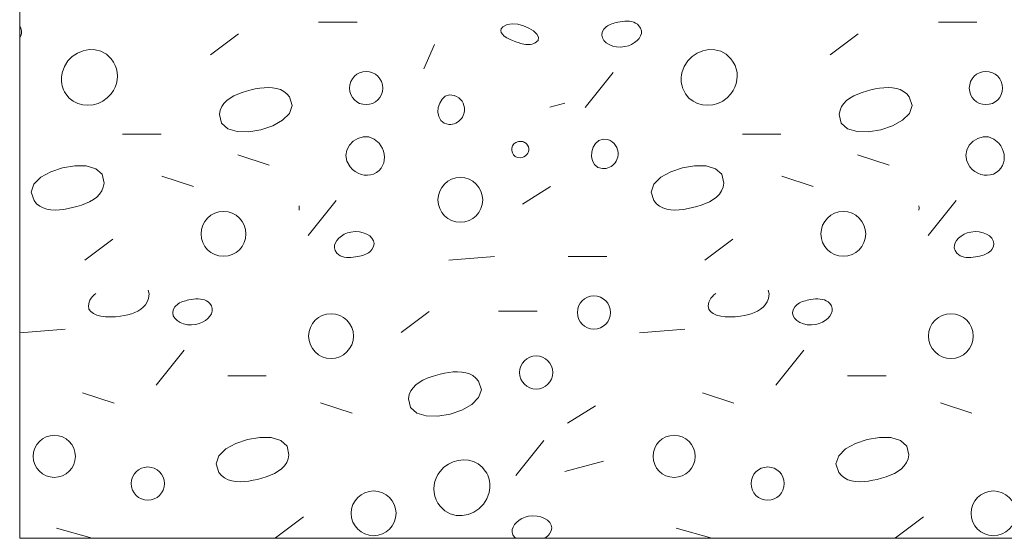
# Model space of a CAD drawing. Units: millimetres. Extents: x -2293 to 1507, y -750 to 607.
# Drawn here: x -2265 to -2184, y -95 to -53 of the extents above; entities that cross this region are included whole.
import ezdxf

# ---------------------------------------------------------------- set-up
doc = ezdxf.new("R2010")
doc.units = ezdxf.units.MM
doc.header["$MEASUREMENT"] = 0
doc.layers.add('01 Konstruktion_Stylo_No__255', color=255, linetype='Continuous', lineweight=20)
doc.layers.add('01 Konstruktion_Stylo_No__9', color=8, linetype='Continuous', lineweight=13)

# ---------------------------------------------------------------- blocks, each defined once
blk = doc.blocks.new('*X8')
at = {"layer": '01 Konstruktion_Stylo_No__9', "color": 8, "linetype": 'Continuous', "lineweight": 13}
for p, q in [((-475.599, -52.841), (-472.456, -52.841)), ((-460.207, -53.027), (-460.547, -53.215)), ((-459.79, -52.963), (-460.207, -53.027)), ((-459.33, -53.003), (-459.79, -52.963)), ((-458.863, -53.127), (-459.33, -53.003)), ((-451.899, -53.081), (-451.783, -53.024)), ((-451.783, -53.024), (-451.662, -52.975)), ((-451.662, -52.975), (-451.537, -52.932)), ((-451.537, -52.932), (-451.409, -52.896)), ((-451.409, -52.896), (-451.279, -52.864)), ((-451.279, -52.864), (-451.148, -52.836)), ((-451.148, -52.836), (-450.96, -52.802)), ((-450.96, -52.802), (-450.77, -52.775)), ((-450.77, -52.775), (-450.58, -52.757)), ((-450.58, -52.757), (-450.393, -52.751)), ((-450.393, -52.751), (-450.21, -52.76)), ((-450.21, -52.76), (-450.033, -52.787)), ((-450.033, -52.787), (-449.865, -52.834)), ((-449.865, -52.834), (-449.708, -52.904)), ((-449.708, -52.904), (-449.563, -52.999)), ((-449.563, -52.999), (-449.433, -53.122)), ((-424.99, -52.841), (-421.847, -52.841)), ((-500, -53.186), (-499.906, -53.327)), ((-499.849, -53.751), (-499.915, -53.959)), ((-499.906, -53.327), (-499.844, -53.538)), ((-499.844, -53.538), (-499.849, -53.751)), ((-484.431, -55.504), (-482.145, -53.789)), ((-460.674, -53.368), (-460.716, -53.522)), ((-460.716, -53.522), (-460.682, -53.675)), ((-460.682, -53.675), (-460.584, -53.823)), ((-460.547, -53.215), (-460.674, -53.368)), ((-460.584, -53.823), (-460.432, -53.967)), ((-458.425, -53.316), (-458.863, -53.127)), ((-458.051, -53.549), (-458.425, -53.316)), ((-457.777, -53.807), (-458.051, -53.549)), ((-457.638, -54.071), (-457.777, -53.807)), ((-452.465, -53.892), (-452.427, -53.653)), ((-452.427, -53.653), (-452.291, -53.408)), ((-452.291, -53.408), (-452.206, -53.31)), ((-452.206, -53.31), (-452.111, -53.223)), ((-452.111, -53.223), (-452.008, -53.147)), ((-452.008, -53.147), (-451.899, -53.081)), ((-449.433, -53.122), (-449.297, -53.327)), ((-449.24, -53.751), (-449.305, -53.959)), ((-449.297, -53.327), (-449.235, -53.538)), ((-449.235, -53.538), (-449.24, -53.751)), ((-433.822, -55.504), (-431.535, -53.789)), ((-499.915, -53.959), (-500, -54.103)), ((-466.998, -56.647), (-466.14, -54.647)), ((-460.432, -53.967), (-460.237, -54.103)), ((-460.237, -54.103), (-460.008, -54.229)), ((-460.008, -54.229), (-459.757, -54.345)), ((-459.757, -54.345), (-459.493, -54.447)), ((-459.493, -54.447), (-459.228, -54.534)), ((-459.228, -54.534), (-459.095, -54.572)), ((-459.095, -54.572), (-458.96, -54.606)), ((-458.96, -54.606), (-458.824, -54.634)), ((-458.824, -54.634), (-458.688, -54.654)), ((-458.688, -54.654), (-458.553, -54.665)), ((-458.553, -54.665), (-458.418, -54.666)), ((-458.418, -54.666), (-458.286, -54.655)), ((-458.286, -54.655), (-458.157, -54.63)), ((-458.157, -54.63), (-458.03, -54.59)), ((-458.03, -54.59), (-457.908, -54.534)), ((-457.908, -54.534), (-457.67, -54.32)), ((-457.67, -54.32), (-457.638, -54.071)), ((-452.417, -54.12), (-452.465, -53.892)), ((-452.294, -54.329), (-452.417, -54.12)), ((-452.106, -54.514), (-452.294, -54.329)), ((-451.864, -54.667), (-452.106, -54.514)), ((-451.579, -54.783), (-451.864, -54.667)), ((-450.032, -54.651), (-450.295, -54.762)), ((-449.794, -54.51), (-450.032, -54.651)), ((-449.59, -54.344), (-449.794, -54.51)), ((-449.424, -54.159), (-449.59, -54.344)), ((-449.305, -53.959), (-449.424, -54.159)), ((-495.704, -55.637), (-495.282, -55.355)), ((-495.282, -55.355), (-494.818, -55.166)), ((-494.818, -55.166), (-494.331, -55.076)), ((-494.331, -55.076), (-493.84, -55.092)), ((-493.84, -55.092), (-493.364, -55.218)), ((-493.364, -55.218), (-492.921, -55.463)), ((-492.921, -55.463), (-492.53, -55.832)), ((-451.262, -54.854), (-451.579, -54.783)), ((-450.924, -54.874), (-451.262, -54.854)), ((-450.576, -54.837), (-450.924, -54.874)), ((-450.295, -54.762), (-450.576, -54.837)), ((-445.094, -55.637), (-444.673, -55.355)), ((-444.673, -55.355), (-444.209, -55.166)), ((-444.209, -55.166), (-443.722, -55.076)), ((-443.722, -55.076), (-443.231, -55.092)), ((-443.231, -55.092), (-442.755, -55.218)), ((-442.755, -55.218), (-442.312, -55.463)), ((-442.312, -55.463), (-441.921, -55.832)), ((-496.347, -56.453), (-496.065, -56.005)), ((-496.065, -56.005), (-495.704, -55.637)), ((-492.53, -55.832), (-492.344, -56.091)), ((-492.344, -56.091), (-492.2, -56.367)), ((-445.738, -56.453), (-445.456, -56.005)), ((-445.456, -56.005), (-445.094, -55.637)), ((-441.921, -55.832), (-441.735, -56.091)), ((-441.735, -56.091), (-441.591, -56.367)), ((-496.565, -57.153), (-496.531, -56.975)), ((-496.531, -56.975), (-496.347, -56.453)), ((-492.2, -56.367), (-492.099, -56.655)), ((-492.099, -56.655), (-492.038, -56.952)), ((-492.038, -56.952), (-492.019, -57.253)), ((-453.827, -59.802), (-451.54, -56.944)), ((-445.956, -57.153), (-445.922, -56.975)), ((-445.922, -56.975), (-445.738, -56.453)), ((-441.591, -56.367), (-441.489, -56.655)), ((-441.489, -56.655), (-441.429, -56.952)), ((-441.429, -56.952), (-441.41, -57.253)), ((-496.593, -57.51), (-496.586, -57.332)), ((-496.586, -57.688), (-496.593, -57.51)), ((-496.586, -57.332), (-496.565, -57.153)), ((-496.564, -57.864), (-496.586, -57.688)), ((-496.529, -58.037), (-496.564, -57.864)), ((-492.103, -57.854), (-492.205, -58.145)), ((-492.041, -57.555), (-492.103, -57.854)), ((-492.019, -57.253), (-492.041, -57.555)), ((-445.983, -57.51), (-445.977, -57.332)), ((-445.976, -57.688), (-445.983, -57.51)), ((-445.977, -57.332), (-445.956, -57.153)), ((-445.955, -57.864), (-445.976, -57.688)), ((-445.92, -58.037), (-445.955, -57.864)), ((-441.494, -57.854), (-441.596, -58.145)), ((-441.431, -57.555), (-441.494, -57.854)), ((-441.41, -57.253), (-441.431, -57.555)), ((-496.48, -58.207), (-496.529, -58.037)), ((-496.416, -58.373), (-496.48, -58.207)), ((-496.338, -58.534), (-496.416, -58.373)), ((-496.245, -58.689), (-496.338, -58.534)), ((-492.348, -58.425), (-492.53, -58.689)), ((-492.205, -58.145), (-492.348, -58.425)), ((-481.831, -58.574), (-482.179, -58.705)), ((-481.473, -58.463), (-481.831, -58.574)), ((-481.113, -58.369), (-481.473, -58.463)), ((-480.76, -58.292), (-481.113, -58.369)), ((-480.402, -58.23), (-480.76, -58.292)), ((-480.044, -58.189), (-480.402, -58.23)), ((-479.69, -58.175), (-480.044, -58.189)), ((-479.347, -58.192), (-479.69, -58.175)), ((-479.019, -58.246), (-479.347, -58.192)), ((-478.712, -58.343), (-479.019, -58.246)), ((-478.431, -58.487), (-478.712, -58.343)), ((-478.182, -58.685), (-478.431, -58.487)), ((-477.969, -58.941), (-478.182, -58.685)), ((-445.871, -58.207), (-445.92, -58.037)), ((-445.807, -58.373), (-445.871, -58.207)), ((-445.729, -58.534), (-445.807, -58.373)), ((-445.636, -58.689), (-445.729, -58.534)), ((-441.739, -58.425), (-441.921, -58.689)), ((-441.596, -58.145), (-441.739, -58.425)), ((-431.221, -58.574), (-431.57, -58.705)), ((-430.863, -58.463), (-431.221, -58.574)), ((-430.504, -58.369), (-430.863, -58.463)), ((-430.151, -58.292), (-430.504, -58.369)), ((-429.793, -58.23), (-430.151, -58.292)), ((-429.434, -58.189), (-429.793, -58.23)), ((-429.081, -58.175), (-429.434, -58.189)), ((-428.737, -58.192), (-429.081, -58.175)), ((-428.409, -58.246), (-428.737, -58.192)), ((-428.103, -58.343), (-428.409, -58.246)), ((-427.822, -58.487), (-428.103, -58.343)), ((-427.572, -58.685), (-427.822, -58.487)), ((-427.36, -58.941), (-427.572, -58.685)), ((-495.963, -59.033), (-496.245, -58.689)), ((-495.628, -59.298), (-495.963, -59.033)), ((-495.254, -59.484), (-495.628, -59.298)), ((-494.852, -59.593), (-495.254, -59.484)), ((-493.598, -59.469), (-494.012, -59.585)), ((-493.206, -59.281), (-493.598, -59.469)), ((-492.846, -59.02), (-493.206, -59.281)), ((-492.53, -58.689), (-492.846, -59.02)), ((-483.319, -59.472), (-483.5, -59.737)), ((-483.088, -59.239), (-483.319, -59.472)), ((-482.816, -59.035), (-483.088, -59.239)), ((-482.51, -58.858), (-482.816, -59.035)), ((-482.179, -58.705), (-482.51, -58.858)), ((-477.744, -59.642), (-477.969, -58.941)), ((-465.708, -59.44), (-465.822, -59.805)), ((-465.514, -59.124), (-465.708, -59.44)), ((-465.247, -58.893), (-465.514, -59.124)), ((-464.912, -58.782), (-465.247, -58.893)), ((-464.517, -58.823), (-464.912, -58.782)), ((-464.324, -58.902), (-464.517, -58.823)), ((-464.153, -59.009), (-464.324, -58.902)), ((-464.006, -59.141), (-464.153, -59.009)), ((-463.884, -59.295), (-464.006, -59.141)), ((-463.789, -59.466), (-463.884, -59.295)), ((-463.723, -59.651), (-463.789, -59.466)), ((-456.709, -59.791), (-455.483, -59.456)), ((-445.354, -59.033), (-445.636, -58.689)), ((-445.019, -59.298), (-445.354, -59.033)), ((-444.645, -59.484), (-445.019, -59.298)), ((-444.242, -59.593), (-444.645, -59.484)), ((-442.989, -59.469), (-443.403, -59.585)), ((-442.596, -59.281), (-442.989, -59.469)), ((-442.236, -59.02), (-442.596, -59.281)), ((-441.921, -58.689), (-442.236, -59.02)), ((-432.709, -59.472), (-432.891, -59.737)), ((-432.478, -59.239), (-432.709, -59.472)), ((-432.206, -59.035), (-432.478, -59.239)), ((-431.901, -58.858), (-432.206, -59.035)), ((-431.57, -58.705), (-431.901, -58.858)), ((-427.134, -59.642), (-427.36, -58.941)), ((-494.434, -59.627), (-494.852, -59.593)), ((-494.012, -59.585), (-494.434, -59.627)), ((-483.625, -60.035), (-483.685, -60.37)), ((-483.5, -59.737), (-483.625, -60.035)), ((-478.532, -60.85), (-477.965, -60.287)), ((-477.965, -60.287), (-477.744, -59.642)), ((-465.822, -59.805), (-465.849, -60.187)), ((-465.849, -60.187), (-465.782, -60.551)), ((-463.778, -60.449), (-463.713, -60.248)), ((-463.687, -59.845), (-463.723, -59.651)), ((-463.713, -60.248), (-463.683, -60.046)), ((-463.683, -60.046), (-463.687, -59.845)), ((-443.824, -59.627), (-444.242, -59.593)), ((-443.403, -59.585), (-443.824, -59.627)), ((-433.016, -60.035), (-433.076, -60.37)), ((-432.891, -59.737), (-433.016, -60.035)), ((-427.923, -60.85), (-427.356, -60.287)), ((-427.356, -60.287), (-427.134, -59.642)), ((-483.685, -60.37), (-483.53, -61.091)), ((-483.53, -61.091), (-483.013, -61.553)), ((-479.344, -61.307), (-478.532, -60.85)), ((-465.782, -60.551), (-465.617, -60.862)), ((-465.617, -60.862), (-465.345, -61.086)), ((-465.345, -61.086), (-464.961, -61.189)), ((-464.516, -61.135), (-464.379, -61.081)), ((-464.379, -61.081), (-464.251, -61.011)), ((-464.251, -61.011), (-464.132, -60.926)), ((-464.132, -60.926), (-464.024, -60.826)), ((-464.024, -60.826), (-463.928, -60.713)), ((-463.928, -60.713), (-463.846, -60.587)), ((-463.846, -60.587), (-463.778, -60.449)), ((-433.076, -60.37), (-432.921, -61.091)), ((-432.921, -61.091), (-432.404, -61.553)), ((-428.735, -61.307), (-427.923, -60.85)), ((-483.013, -61.553), (-482.235, -61.78)), ((-482.235, -61.78), (-481.296, -61.797)), ((-481.296, -61.797), (-480.299, -61.631)), ((-480.299, -61.631), (-479.344, -61.307)), ((-464.961, -61.189), (-464.808, -61.189)), ((-464.808, -61.189), (-464.659, -61.171)), ((-464.659, -61.171), (-464.516, -61.135)), ((-432.404, -61.553), (-431.626, -61.78)), ((-431.626, -61.78), (-430.687, -61.797)), ((-430.687, -61.797), (-429.69, -61.631)), ((-429.69, -61.631), (-428.735, -61.307)), ((-488.457, -61.98), (-491.601, -61.98)), ((-472.761, -62.565), (-473.071, -62.892)), ((-472.378, -62.328), (-472.761, -62.565)), ((-471.948, -62.204), (-472.378, -62.328)), ((-471.5, -62.214), (-471.948, -62.204)), ((-471.06, -62.382), (-471.5, -62.214)), ((-470.657, -62.73), (-471.06, -62.382)), ((-459.492, -62.656), (-459.653, -62.781)), ((-459.275, -62.582), (-459.492, -62.656)), ((-459.189, -62.572), (-459.275, -62.582)), ((-459.103, -62.571), (-459.189, -62.572)), ((-459.019, -62.579), (-459.103, -62.571)), ((-458.937, -62.595), (-459.019, -62.579)), ((-458.858, -62.621), (-458.937, -62.595)), ((-458.782, -62.655), (-458.858, -62.621)), ((-458.712, -62.698), (-458.782, -62.655)), ((-458.646, -62.75), (-458.712, -62.698)), ((-452.706, -62.504), (-452.973, -62.735)), ((-452.371, -62.393), (-452.706, -62.504)), ((-451.976, -62.434), (-452.371, -62.393)), ((-451.782, -62.513), (-451.976, -62.434)), ((-451.611, -62.62), (-451.782, -62.513)), ((-451.464, -62.752), (-451.611, -62.62)), ((-437.848, -61.98), (-440.991, -61.98)), ((-422.152, -62.565), (-422.462, -62.892)), ((-421.769, -62.328), (-422.152, -62.565)), ((-421.339, -62.204), (-421.769, -62.328)), ((-420.891, -62.214), (-421.339, -62.204)), ((-420.451, -62.382), (-420.891, -62.214)), ((-420.047, -62.73), (-420.451, -62.382)), ((-473.279, -63.286), (-473.359, -63.726)), ((-473.071, -62.892), (-473.279, -63.286)), ((-470.504, -62.936), (-470.657, -62.73)), ((-470.383, -63.157), (-470.504, -62.936)), ((-470.294, -63.387), (-470.383, -63.157)), ((-470.238, -63.624), (-470.294, -63.387)), ((-459.813, -63.131), (-459.817, -63.325)), ((-459.817, -63.325), (-459.77, -63.513)), ((-459.759, -62.944), (-459.813, -63.131)), ((-459.653, -62.781), (-459.759, -62.944)), ((-458.587, -62.81), (-458.646, -62.75)), ((-458.536, -62.878), (-458.587, -62.81)), ((-458.467, -63.012), (-458.536, -62.878)), ((-458.522, -63.544), (-458.464, -63.42)), ((-458.434, -63.15), (-458.467, -63.012)), ((-458.464, -63.42), (-458.434, -63.287)), ((-458.434, -63.287), (-458.434, -63.15)), ((-453.28, -63.416), (-453.307, -63.798)), ((-453.167, -63.05), (-453.28, -63.416)), ((-452.973, -62.735), (-453.167, -63.05)), ((-451.342, -62.906), (-451.464, -62.752)), ((-451.248, -63.077), (-451.342, -62.906)), ((-451.182, -63.262), (-451.248, -63.077)), ((-451.146, -63.456), (-451.182, -63.262)), ((-451.142, -63.657), (-451.146, -63.456)), ((-422.67, -63.286), (-422.749, -63.726)), ((-422.462, -62.892), (-422.67, -63.286)), ((-419.895, -62.936), (-420.047, -62.73)), ((-419.774, -63.157), (-419.895, -62.936)), ((-419.685, -63.387), (-419.774, -63.157)), ((-419.629, -63.624), (-419.685, -63.387)), ((-482.193, -63.671), (-479.621, -64.528)), ((-473.359, -63.726), (-473.282, -64.188)), ((-473.282, -64.188), (-473.022, -64.652)), ((-470.28, -64.331), (-470.23, -64.1)), ((-470.217, -63.863), (-470.238, -63.624)), ((-470.23, -64.1), (-470.217, -63.863)), ((-459.77, -63.513), (-459.677, -63.681)), ((-459.677, -63.681), (-459.537, -63.813)), ((-459.537, -63.813), (-459.353, -63.895)), ((-459.353, -63.895), (-459.127, -63.913)), ((-459.127, -63.913), (-458.973, -63.885)), ((-458.973, -63.885), (-458.832, -63.831)), ((-458.832, -63.831), (-458.709, -63.753)), ((-458.709, -63.753), (-458.604, -63.657)), ((-458.604, -63.657), (-458.522, -63.544)), ((-453.307, -63.798), (-453.241, -64.162)), ((-453.241, -64.162), (-453.075, -64.473)), ((-451.387, -64.324), (-451.304, -64.198)), ((-451.304, -64.198), (-451.237, -64.06)), ((-451.237, -64.06), (-451.172, -63.859)), ((-451.172, -63.859), (-451.142, -63.657)), ((-431.584, -63.671), (-429.012, -64.528)), ((-422.749, -63.726), (-422.673, -64.188)), ((-422.673, -64.188), (-422.412, -64.652)), ((-419.671, -64.331), (-419.621, -64.1)), ((-419.607, -63.863), (-419.629, -63.624)), ((-419.621, -64.1), (-419.607, -63.863)), ((-497.454, -65.05), (-498.266, -65.507)), ((-496.499, -64.726), (-497.454, -65.05)), ((-495.501, -64.56), (-496.499, -64.726)), ((-494.563, -64.578), (-495.501, -64.56)), ((-493.785, -64.804), (-494.563, -64.578)), ((-493.268, -65.266), (-493.785, -64.804)), ((-473.022, -64.652), (-472.828, -64.861)), ((-472.828, -64.861), (-472.611, -65.036)), ((-472.611, -65.036), (-472.376, -65.174)), ((-471.108, -65.243), (-470.873, -65.12)), ((-470.873, -65.12), (-470.657, -64.947)), ((-470.657, -64.947), (-470.492, -64.758)), ((-470.492, -64.758), (-470.367, -64.551)), ((-470.367, -64.551), (-470.28, -64.331)), ((-453.075, -64.473), (-452.803, -64.697)), ((-452.803, -64.697), (-452.419, -64.799)), ((-452.419, -64.799), (-452.266, -64.8)), ((-452.266, -64.8), (-452.118, -64.782)), ((-452.118, -64.782), (-451.974, -64.746)), ((-451.974, -64.746), (-451.838, -64.692)), ((-451.838, -64.692), (-451.71, -64.622)), ((-451.71, -64.622), (-451.591, -64.537)), ((-451.591, -64.537), (-451.483, -64.437)), ((-451.483, -64.437), (-451.387, -64.324)), ((-446.845, -65.05), (-447.656, -65.507)), ((-445.89, -64.726), (-446.845, -65.05)), ((-444.892, -64.56), (-445.89, -64.726)), ((-443.954, -64.578), (-444.892, -64.56)), ((-443.175, -64.804), (-443.954, -64.578)), ((-442.658, -65.266), (-443.175, -64.804)), ((-422.412, -64.652), (-422.219, -64.861)), ((-422.219, -64.861), (-422.002, -65.036)), ((-422.002, -65.036), (-421.767, -65.174)), ((-420.498, -65.243), (-420.263, -65.12)), ((-420.263, -65.12), (-420.047, -64.947)), ((-420.047, -64.947), (-419.883, -64.758)), ((-419.883, -64.758), (-419.758, -64.551)), ((-419.758, -64.551), (-419.671, -64.331)), ((-498.266, -65.507), (-498.833, -66.071)), ((-493.113, -65.988), (-493.268, -65.266)), ((-485.814, -66.265), (-488.386, -65.407)), ((-472.376, -65.174), (-472.127, -65.272)), ((-472.127, -65.272), (-471.871, -65.331)), ((-471.871, -65.331), (-471.612, -65.347)), ((-471.612, -65.347), (-471.356, -65.318)), ((-471.356, -65.318), (-471.108, -65.243)), ((-447.656, -65.507), (-448.224, -66.071)), ((-442.504, -65.988), (-442.658, -65.266)), ((-435.205, -66.265), (-437.777, -65.407)), ((-421.767, -65.174), (-421.518, -65.272)), ((-421.518, -65.272), (-421.262, -65.331)), ((-421.262, -65.331), (-421.003, -65.347)), ((-421.003, -65.347), (-420.747, -65.318)), ((-420.747, -65.318), (-420.498, -65.243)), ((-498.833, -66.071), (-499.054, -66.716)), ((-499.054, -66.716), (-498.829, -67.417)), ((-493.479, -66.885), (-493.297, -66.62)), ((-493.297, -66.62), (-493.173, -66.322)), ((-493.173, -66.322), (-493.113, -65.988)), ((-456.664, -66.265), (-458.95, -67.694)), ((-448.224, -66.071), (-448.445, -66.716)), ((-448.445, -66.716), (-448.219, -67.417)), ((-442.87, -66.885), (-442.688, -66.62)), ((-442.688, -66.62), (-442.563, -66.322)), ((-442.563, -66.322), (-442.504, -65.988)), ((-498.829, -67.417), (-498.616, -67.673)), ((-494.619, -67.653), (-494.288, -67.5)), ((-494.288, -67.5), (-493.982, -67.322)), ((-493.982, -67.322), (-493.71, -67.118)), ((-493.71, -67.118), (-493.479, -66.885)), ((-474.156, -67.398), (-476.442, -70.256)), ((-448.219, -67.417), (-448.007, -67.673)), ((-444.009, -67.653), (-443.679, -67.5)), ((-443.679, -67.5), (-443.373, -67.322)), ((-443.373, -67.322), (-443.101, -67.118)), ((-443.101, -67.118), (-442.87, -66.885)), ((-423.546, -67.398), (-425.833, -70.256)), ((-498.616, -67.673), (-498.367, -67.87)), ((-498.367, -67.87), (-498.086, -68.014)), ((-498.086, -68.014), (-497.779, -68.111)), ((-497.779, -68.111), (-497.451, -68.165)), ((-497.451, -68.165), (-497.108, -68.182)), ((-497.108, -68.182), (-496.754, -68.168)), ((-496.754, -68.168), (-496.396, -68.127)), ((-496.396, -68.127), (-496.037, -68.066)), ((-496.037, -68.066), (-495.685, -67.988)), ((-495.685, -67.988), (-495.325, -67.895)), ((-495.325, -67.895), (-494.967, -67.783)), ((-494.967, -67.783), (-494.619, -67.653)), ((-477.186, -67.838), (-477.179, -68.015)), ((-477.179, -68.015), (-477.185, -68.194)), ((-448.007, -67.673), (-447.758, -67.87)), ((-447.758, -67.87), (-447.477, -68.014)), ((-447.477, -68.014), (-447.17, -68.111)), ((-447.17, -68.111), (-446.842, -68.165)), ((-446.842, -68.165), (-446.499, -68.182)), ((-446.499, -68.182), (-446.145, -68.168)), ((-446.145, -68.168), (-445.786, -68.127)), ((-445.786, -68.127), (-445.428, -68.066)), ((-445.428, -68.066), (-445.076, -67.988)), ((-445.076, -67.988), (-444.716, -67.895)), ((-444.716, -67.895), (-444.358, -67.783)), ((-444.358, -67.783), (-444.009, -67.653)), ((-426.577, -67.838), (-426.569, -68.015)), ((-426.569, -68.015), (-426.576, -68.194)), ((-472.953, -69.98), (-472.605, -69.943)), ((-472.605, -69.943), (-472.267, -69.963)), ((-422.344, -69.98), (-421.996, -69.943)), ((-421.996, -69.943), (-421.658, -69.963)), ((-492.387, -70.551), (-494.673, -72.266)), ((-474.224, -70.858), (-474.105, -70.658)), ((-474.105, -70.658), (-473.94, -70.473)), ((-473.94, -70.473), (-473.735, -70.307)), ((-473.735, -70.307), (-473.498, -70.166)), ((-473.498, -70.166), (-473.235, -70.055)), ((-473.235, -70.055), (-472.953, -69.98)), ((-472.267, -69.963), (-471.951, -70.034)), ((-471.951, -70.034), (-471.666, -70.15)), ((-471.666, -70.15), (-471.424, -70.303)), ((-471.424, -70.303), (-471.236, -70.488)), ((-471.236, -70.488), (-471.112, -70.697)), ((-471.112, -70.697), (-471.064, -70.925)), ((-441.778, -70.551), (-444.064, -72.266)), ((-423.615, -70.858), (-423.496, -70.658)), ((-423.496, -70.658), (-423.331, -70.473)), ((-423.331, -70.473), (-423.126, -70.307)), ((-423.126, -70.307), (-422.889, -70.166)), ((-422.889, -70.166), (-422.626, -70.055)), ((-422.626, -70.055), (-422.344, -69.98)), ((-421.658, -69.963), (-421.341, -70.034)), ((-421.341, -70.034), (-421.057, -70.15)), ((-421.057, -70.15), (-420.815, -70.303)), ((-420.815, -70.303), (-420.627, -70.488)), ((-420.627, -70.488), (-420.503, -70.697)), ((-420.503, -70.697), (-420.455, -70.925)), ((-474.295, -71.279), (-474.29, -71.066)), ((-474.233, -71.49), (-474.295, -71.279)), ((-474.29, -71.066), (-474.224, -70.858)), ((-474.097, -71.695), (-474.233, -71.49)), ((-471.324, -71.507), (-471.418, -71.594)), ((-471.239, -71.409), (-471.324, -71.507)), ((-471.103, -71.164), (-471.239, -71.409)), ((-471.064, -70.925), (-471.103, -71.164)), ((-423.686, -71.279), (-423.681, -71.066)), ((-423.624, -71.49), (-423.686, -71.279)), ((-423.681, -71.066), (-423.615, -70.858)), ((-423.487, -71.695), (-423.624, -71.49)), ((-420.715, -71.507), (-420.809, -71.594)), ((-420.629, -71.409), (-420.715, -71.507)), ((-420.494, -71.164), (-420.629, -71.409)), ((-420.455, -70.925), (-420.494, -71.164)), ((-473.967, -71.818), (-474.097, -71.695)), ((-473.822, -71.913), (-473.967, -71.818)), ((-473.664, -71.983), (-473.822, -71.913)), ((-473.496, -72.03), (-473.664, -71.983)), ((-473.32, -72.057), (-473.496, -72.03)), ((-473.137, -72.066), (-473.32, -72.057)), ((-472.949, -72.06), (-473.137, -72.066)), ((-472.76, -72.042), (-472.949, -72.06)), ((-472.57, -72.015), (-472.76, -72.042)), ((-472.382, -71.98), (-472.57, -72.015)), ((-472.251, -71.953), (-472.382, -71.98)), ((-472.121, -71.921), (-472.251, -71.953)), ((-471.993, -71.885), (-472.121, -71.921)), ((-471.868, -71.842), (-471.993, -71.885)), ((-471.747, -71.793), (-471.868, -71.842)), ((-471.631, -71.736), (-471.747, -71.793)), ((-471.521, -71.67), (-471.631, -71.736)), ((-471.418, -71.594), (-471.521, -71.67)), ((-461.236, -71.98), (-464.951, -72.266)), ((-452.066, -71.98), (-455.21, -71.98)), ((-423.357, -71.818), (-423.487, -71.695)), ((-423.212, -71.913), (-423.357, -71.818)), ((-423.055, -71.983), (-423.212, -71.913)), ((-422.887, -72.03), (-423.055, -71.983)), ((-422.71, -72.057), (-422.887, -72.03)), ((-422.527, -72.066), (-422.71, -72.057)), ((-422.34, -72.06), (-422.527, -72.066)), ((-422.15, -72.042), (-422.34, -72.06)), ((-421.96, -72.015), (-422.15, -72.042)), ((-421.773, -71.98), (-421.96, -72.015)), ((-421.642, -71.953), (-421.773, -71.98)), ((-421.512, -71.921), (-421.642, -71.953)), ((-421.384, -71.885), (-421.512, -71.921)), ((-421.259, -71.842), (-421.384, -71.885)), ((-421.138, -71.793), (-421.259, -71.842)), ((-421.022, -71.736), (-421.138, -71.793)), ((-420.912, -71.67), (-421.022, -71.736)), ((-420.809, -71.594), (-420.912, -71.67)), ((-489.501, -74.722), (-489.42, -75.033)), ((-438.892, -74.722), (-438.811, -75.033)), ((-494.334, -75.709), (-494.261, -75.536)), ((-494.261, -75.536), (-494.165, -75.379)), ((-494.165, -75.379), (-494.051, -75.236)), ((-494.051, -75.236), (-493.919, -75.108)), ((-493.919, -75.108), (-493.773, -74.992)), ((-489.476, -75.423), (-489.582, -75.686)), ((-489.42, -75.033), (-489.476, -75.423)), ((-486.448, -75.589), (-486.318, -75.557)), ((-486.318, -75.557), (-486.187, -75.53)), ((-486.187, -75.53), (-485.999, -75.495)), ((-485.999, -75.495), (-485.81, -75.468)), ((-485.81, -75.468), (-485.62, -75.45)), ((-485.62, -75.45), (-485.432, -75.444)), ((-485.432, -75.444), (-485.249, -75.453)), ((-485.249, -75.453), (-485.073, -75.48)), ((-485.073, -75.48), (-484.905, -75.527)), ((-484.905, -75.527), (-484.747, -75.597)), ((-443.725, -75.709), (-443.651, -75.536)), ((-443.651, -75.536), (-443.556, -75.379)), ((-443.556, -75.379), (-443.441, -75.236)), ((-443.441, -75.236), (-443.31, -75.108)), ((-443.31, -75.108), (-443.164, -74.992)), ((-438.867, -75.423), (-438.972, -75.686)), ((-438.811, -75.033), (-438.867, -75.423)), ((-435.839, -75.589), (-435.709, -75.557)), ((-435.709, -75.557), (-435.578, -75.53)), ((-435.578, -75.53), (-435.39, -75.495)), ((-435.39, -75.495), (-435.2, -75.468)), ((-435.2, -75.468), (-435.011, -75.45)), ((-435.011, -75.45), (-434.823, -75.444)), ((-434.823, -75.444), (-434.64, -75.453)), ((-434.64, -75.453), (-434.464, -75.48)), ((-434.464, -75.48), (-434.296, -75.527)), ((-434.296, -75.527), (-434.138, -75.597)), ((-494.391, -76.014), (-494.334, -75.709)), ((-494.344, -76.27), (-494.391, -76.014)), ((-494.205, -76.477), (-494.344, -76.27)), ((-490.116, -76.29), (-490.352, -76.437)), ((-489.906, -76.117), (-490.116, -76.29)), ((-489.726, -75.916), (-489.906, -76.117)), ((-489.582, -75.686), (-489.726, -75.916)), ((-487.505, -76.585), (-487.466, -76.346)), ((-487.466, -76.346), (-487.33, -76.101)), ((-487.33, -76.101), (-487.245, -76.003)), ((-487.245, -76.003), (-487.151, -75.916)), ((-487.151, -75.916), (-487.048, -75.84)), ((-487.048, -75.84), (-486.938, -75.774)), ((-486.938, -75.774), (-486.822, -75.717)), ((-486.822, -75.717), (-486.701, -75.668)), ((-486.701, -75.668), (-486.576, -75.625)), ((-486.576, -75.625), (-486.448, -75.589)), ((-484.747, -75.597), (-484.602, -75.692)), ((-484.602, -75.692), (-484.472, -75.815)), ((-484.472, -75.815), (-484.336, -76.02)), ((-484.336, -76.02), (-484.274, -76.231)), ((-484.274, -76.231), (-484.279, -76.444)), ((-443.782, -76.014), (-443.725, -75.709)), ((-443.734, -76.27), (-443.782, -76.014)), ((-443.595, -76.477), (-443.734, -76.27)), ((-439.507, -76.29), (-439.743, -76.437)), ((-439.297, -76.117), (-439.507, -76.29)), ((-439.117, -75.916), (-439.297, -76.117)), ((-438.972, -75.686), (-439.117, -75.916)), ((-436.895, -76.585), (-436.857, -76.346)), ((-436.857, -76.346), (-436.721, -76.101)), ((-436.721, -76.101), (-436.636, -76.003)), ((-436.636, -76.003), (-436.541, -75.916)), ((-436.541, -75.916), (-436.439, -75.84)), ((-436.439, -75.84), (-436.329, -75.774)), ((-436.329, -75.774), (-436.213, -75.717)), ((-436.213, -75.717), (-436.092, -75.668)), ((-436.092, -75.668), (-435.967, -75.625)), ((-435.967, -75.625), (-435.839, -75.589)), ((-434.138, -75.597), (-433.993, -75.692)), ((-433.993, -75.692), (-433.863, -75.815)), ((-433.863, -75.815), (-433.727, -76.02)), ((-433.727, -76.02), (-433.665, -76.231)), ((-433.665, -76.231), (-433.67, -76.444)), ((-493.987, -76.641), (-494.205, -76.477)), ((-493.704, -76.763), (-493.987, -76.641)), ((-493.369, -76.847), (-493.704, -76.763)), ((-492.994, -76.894), (-493.369, -76.847)), ((-492.593, -76.909), (-492.994, -76.894)), ((-492.178, -76.894), (-492.593, -76.909)), ((-491.762, -76.852), (-492.178, -76.894)), ((-491.464, -76.805), (-491.762, -76.852)), ((-491.17, -76.742), (-491.464, -76.805)), ((-490.883, -76.661), (-491.17, -76.742)), ((-490.609, -76.56), (-490.883, -76.661)), ((-490.352, -76.437), (-490.609, -76.56)), ((-487.457, -76.813), (-487.505, -76.585)), ((-487.333, -77.022), (-487.457, -76.813)), ((-487.145, -77.207), (-487.333, -77.022)), ((-484.629, -77.037), (-484.834, -77.203)), ((-484.464, -76.852), (-484.629, -77.037)), ((-484.345, -76.652), (-484.464, -76.852)), ((-484.279, -76.444), (-484.345, -76.652)), ((-468.861, -78.197), (-466.575, -76.483)), ((-460.9, -76.437), (-457.756, -76.437)), ((-443.378, -76.641), (-443.595, -76.477)), ((-443.095, -76.763), (-443.378, -76.641)), ((-442.759, -76.847), (-443.095, -76.763)), ((-442.385, -76.894), (-442.759, -76.847)), ((-441.983, -76.909), (-442.385, -76.894)), ((-441.568, -76.894), (-441.983, -76.909)), ((-441.153, -76.852), (-441.568, -76.894)), ((-440.855, -76.805), (-441.153, -76.852)), ((-440.561, -76.742), (-440.855, -76.805)), ((-440.274, -76.661), (-440.561, -76.742)), ((-440, -76.56), (-440.274, -76.661)), ((-439.743, -76.437), (-440, -76.56)), ((-436.847, -76.813), (-436.895, -76.585)), ((-436.724, -77.022), (-436.847, -76.813)), ((-436.536, -77.207), (-436.724, -77.022)), ((-434.02, -77.037), (-434.225, -77.203)), ((-433.854, -76.852), (-434.02, -77.037)), ((-433.736, -76.652), (-433.854, -76.852)), ((-433.67, -76.444), (-433.736, -76.652)), ((-500, -78.208), (-496.297, -77.923)), ((-486.903, -77.36), (-487.145, -77.207)), ((-486.618, -77.476), (-486.903, -77.36)), ((-486.302, -77.547), (-486.618, -77.476)), ((-485.964, -77.567), (-486.302, -77.547)), ((-485.616, -77.53), (-485.964, -77.567)), ((-485.334, -77.455), (-485.616, -77.53)), ((-485.071, -77.344), (-485.334, -77.455)), ((-484.834, -77.203), (-485.071, -77.344)), ((-449.402, -78.209), (-445.687, -77.923)), ((-436.294, -77.36), (-436.536, -77.207)), ((-436.009, -77.476), (-436.294, -77.36)), ((-435.692, -77.547), (-436.009, -77.476)), ((-435.355, -77.567), (-435.692, -77.547)), ((-435.006, -77.53), (-435.355, -77.567)), ((-434.725, -77.455), (-435.006, -77.53)), ((-434.462, -77.344), (-434.725, -77.455)), ((-434.225, -77.203), (-434.462, -77.344)), ((-488.866, -82.495), (-486.58, -79.637)), ((-438.257, -82.495), (-435.971, -79.637)), ((-479.865, -81.716), (-483.009, -81.716)), ((-466.742, -81.928), (-467.073, -82.081)), ((-466.393, -81.797), (-466.742, -81.928)), ((-466.035, -81.686), (-466.393, -81.797)), ((-465.676, -81.592), (-466.035, -81.686)), ((-465.323, -81.515), (-465.676, -81.592)), ((-464.965, -81.453), (-465.323, -81.515)), ((-464.606, -81.412), (-464.965, -81.453)), ((-464.253, -81.398), (-464.606, -81.412)), ((-463.909, -81.415), (-464.253, -81.398)), ((-463.581, -81.469), (-463.909, -81.415)), ((-463.274, -81.566), (-463.581, -81.469)), ((-462.994, -81.71), (-463.274, -81.566)), ((-462.744, -81.908), (-462.994, -81.71)), ((-462.532, -82.164), (-462.744, -81.908)), ((-429.256, -81.716), (-432.399, -81.716)), ((-467.881, -82.695), (-468.063, -82.96)), ((-467.65, -82.462), (-467.881, -82.695)), ((-467.378, -82.258), (-467.65, -82.462)), ((-467.073, -82.081), (-467.378, -82.258)), ((-462.306, -82.865), (-462.532, -82.164)), ((-492.298, -83.967), (-494.87, -83.11)), ((-468.188, -83.258), (-468.248, -83.593)), ((-468.248, -83.593), (-468.093, -84.314)), ((-468.063, -82.96), (-468.188, -83.258)), ((-463.095, -84.073), (-462.528, -83.51)), ((-462.528, -83.51), (-462.306, -82.865)), ((-441.689, -83.967), (-444.261, -83.11)), ((-475.434, -83.924), (-472.862, -84.782)), ((-468.093, -84.314), (-467.576, -84.776)), ((-463.906, -84.53), (-463.095, -84.073)), ((-455.271, -85.594), (-452.985, -84.165)), ((-424.825, -83.924), (-422.253, -84.782)), ((-467.576, -84.776), (-466.798, -85.003)), ((-466.798, -85.003), (-465.859, -85.02)), ((-465.859, -85.02), (-464.862, -84.854)), ((-464.862, -84.854), (-463.906, -84.53)), ((-480.404, -86.756), (-481.402, -86.922)), ((-479.466, -86.773), (-480.404, -86.756)), ((-478.688, -87), (-479.466, -86.773)), ((-429.795, -86.756), (-430.793, -86.922)), ((-428.857, -86.773), (-429.795, -86.756)), ((-428.078, -87), (-428.857, -86.773)), ((-482.357, -87.246), (-483.169, -87.703)), ((-481.402, -86.922), (-482.357, -87.246)), ((-478.17, -87.461), (-478.688, -87)), ((-478.016, -88.183), (-478.17, -87.461)), ((-457.198, -87.014), (-459.485, -89.871)), ((-431.748, -87.246), (-432.559, -87.703)), ((-430.793, -86.922), (-431.748, -87.246)), ((-427.561, -87.461), (-428.078, -87)), ((-427.406, -88.183), (-427.561, -87.461)), ((-483.736, -88.266), (-483.957, -88.911)), ((-483.169, -87.703), (-483.736, -88.266)), ((-478.076, -88.518), (-478.016, -88.183)), ((-433.126, -88.266), (-433.348, -88.911)), ((-432.559, -87.703), (-433.126, -88.266)), ((-427.466, -88.518), (-427.406, -88.183)), ((-483.957, -88.911), (-483.731, -89.612)), ((-478.613, -89.314), (-478.382, -89.08)), ((-478.382, -89.08), (-478.2, -88.816)), ((-478.2, -88.816), (-478.076, -88.518)), ((-465.671, -89.529), (-465.356, -89.199)), ((-465.356, -89.199), (-464.996, -88.938)), ((-464.996, -88.938), (-464.603, -88.75)), ((-464.603, -88.75), (-464.19, -88.634)), ((-464.19, -88.634), (-463.768, -88.592)), ((-463.768, -88.592), (-463.35, -88.625)), ((-463.35, -88.625), (-462.948, -88.735)), ((-462.948, -88.735), (-462.573, -88.921)), ((-462.573, -88.921), (-462.239, -89.186)), ((-462.239, -89.186), (-461.956, -89.529)), ((-452.34, -88.693), (-455.483, -89.55)), ((-433.348, -88.911), (-433.122, -89.612)), ((-428.004, -89.314), (-427.773, -89.08)), ((-427.773, -89.08), (-427.591, -88.816)), ((-427.591, -88.816), (-427.466, -88.518)), ((-483.731, -89.612), (-483.519, -89.868)), ((-483.519, -89.868), (-483.27, -90.065)), ((-480.228, -90.09), (-479.87, -89.979)), ((-479.87, -89.979), (-479.522, -89.848)), ((-479.522, -89.848), (-479.191, -89.695)), ((-479.191, -89.695), (-478.885, -89.518)), ((-478.885, -89.518), (-478.613, -89.314)), ((-465.996, -90.074), (-465.854, -89.794)), ((-465.854, -89.794), (-465.671, -89.529)), ((-461.956, -89.529), (-461.864, -89.685)), ((-461.864, -89.685), (-461.785, -89.846)), ((-461.785, -89.846), (-461.722, -90.011)), ((-461.722, -90.011), (-461.672, -90.181)), ((-433.122, -89.612), (-432.91, -89.868)), ((-432.91, -89.868), (-432.661, -90.065)), ((-429.619, -90.09), (-429.261, -89.979)), ((-429.261, -89.979), (-428.912, -89.848)), ((-428.912, -89.848), (-428.581, -89.695)), ((-428.581, -89.695), (-428.276, -89.518)), ((-428.276, -89.518), (-428.004, -89.314)), ((-483.27, -90.065), (-482.989, -90.21)), ((-482.989, -90.21), (-482.682, -90.306)), ((-482.682, -90.306), (-482.354, -90.361)), ((-482.354, -90.361), (-482.011, -90.378)), ((-482.011, -90.378), (-481.657, -90.364)), ((-481.657, -90.364), (-481.299, -90.323)), ((-481.299, -90.323), (-480.94, -90.261)), ((-480.94, -90.261), (-480.588, -90.184)), ((-480.588, -90.184), (-480.228, -90.09)), ((-466.183, -90.965), (-466.161, -90.664)), ((-466.161, -90.664), (-466.099, -90.365)), ((-466.099, -90.365), (-465.996, -90.074)), ((-461.672, -90.181), (-461.637, -90.355)), ((-461.637, -90.355), (-461.616, -90.531)), ((-461.616, -90.531), (-461.609, -90.709)), ((-461.609, -90.709), (-461.616, -90.887)), ((-432.661, -90.065), (-432.38, -90.21)), ((-432.38, -90.21), (-432.073, -90.306)), ((-432.073, -90.306), (-431.745, -90.361)), ((-431.745, -90.361), (-431.402, -90.378)), ((-431.402, -90.378), (-431.048, -90.364)), ((-431.048, -90.364), (-430.689, -90.323)), ((-430.689, -90.323), (-430.331, -90.261)), ((-430.331, -90.261), (-429.979, -90.184)), ((-429.979, -90.184), (-429.619, -90.09)), ((-466.163, -91.267), (-466.183, -90.965)), ((-466.103, -91.564), (-466.163, -91.267)), ((-466.001, -91.852), (-466.103, -91.564)), ((-461.67, -91.244), (-461.854, -91.766)), ((-461.636, -91.066), (-461.67, -91.244)), ((-461.616, -90.887), (-461.636, -91.066)), ((-465.857, -92.128), (-466.001, -91.852)), ((-465.671, -92.387), (-465.857, -92.128)), ((-465.281, -92.756), (-465.671, -92.387)), ((-462.136, -92.214), (-462.498, -92.582)), ((-461.854, -91.766), (-462.136, -92.214)), ((-476.817, -93.245), (-479.103, -94.959)), ((-464.838, -93), (-465.281, -92.756)), ((-464.361, -93.127), (-464.838, -93)), ((-463.87, -93.143), (-464.361, -93.127)), ((-463.383, -93.053), (-463.87, -93.143)), ((-462.92, -92.864), (-463.383, -93.053)), ((-462.498, -92.582), (-462.92, -92.864)), ((-458.725, -93.278), (-458.443, -93.203)), ((-458.443, -93.203), (-458.095, -93.166)), ((-458.095, -93.166), (-457.757, -93.186)), ((-457.757, -93.186), (-457.44, -93.257)), ((-457.44, -93.257), (-457.156, -93.373)), ((-426.208, -93.245), (-428.494, -94.959)), ((-459.714, -94.081), (-459.595, -93.881)), ((-459.595, -93.881), (-459.43, -93.696)), ((-459.43, -93.696), (-459.225, -93.53)), ((-459.225, -93.53), (-458.988, -93.389)), ((-458.988, -93.389), (-458.725, -93.278)), ((-457.156, -93.373), (-456.914, -93.526)), ((-456.914, -93.526), (-456.726, -93.711)), ((-456.726, -93.711), (-456.602, -93.92)), ((-456.602, -93.92), (-456.554, -94.148)), ((-494.081, -95), (-497.004, -94.166)), ((-459.785, -94.502), (-459.78, -94.289)), ((-459.723, -94.713), (-459.785, -94.502)), ((-459.78, -94.289), (-459.714, -94.081)), ((-459.586, -94.918), (-459.723, -94.713)), ((-456.908, -94.817), (-457.011, -94.893)), ((-456.814, -94.73), (-456.908, -94.817)), ((-456.729, -94.632), (-456.814, -94.73)), ((-456.593, -94.387), (-456.729, -94.632)), ((-456.554, -94.148), (-456.593, -94.387)), ((-443.472, -95), (-446.395, -94.166)), ((-459.5, -95), (-459.586, -94.918)), ((-457.121, -94.959), (-457.204, -95)), ((-457.011, -94.893), (-457.121, -94.959))]:
    blk.add_line(p, q, dxfattribs=at)
for centre, radius in [((-471.713, -58.219), 1.356), ((-421.104, -58.219), 1.356), ((-464.022, -67.352), 1.83), ((-483.36, -70.133), 1.83), ((-432.751, -70.133), 1.83), ((-453.111, -76.55), 1.356), ((-474.577, -78.483), 1.83), ((-423.967, -78.483), 1.83), ((-457.829, -81.459), 1.356), ((-497.175, -88.305), 1.721), ((-446.566, -88.305), 1.721), ((-489.535, -90.53), 1.356), ((-438.925, -90.53), 1.356), ((-471.101, -92.959), 1.83), ((-420.492, -92.959), 1.83)]:
    blk.add_circle(centre, radius, dxfattribs=at)
blk = doc.blocks.new('Hachure_4', base_point=(0, 2000))
at = {"layer": '01 Konstruktion_Stylo_No__255', "color": 255, "linetype": 'Continuous', "lineweight": 20}
for p, q in [((-500, -45), (-500, -95)), ((-500, -95), (-9, -95))]:
    blk.add_line(p, q, dxfattribs=at)
at = {"layer": '01 Konstruktion_Stylo_No__9', "color": 8, "linetype": 'Continuous', "lineweight": 13}
blk.add_blockref('*X8', (0, 0), dxfattribs=at)

msp = doc.modelspace()

# ---------------------------------------------------------------- block references
at = {"layer": '01 Konstruktion_Stylo_No__9', "color": 8, "linetype": 'Continuous', "lineweight": 13}
msp.add_blockref('Hachure_4', (-1764.642, 2000), dxfattribs=at)
msp.add_blockref('Hachure_4', (-1764.642, 2000), dxfattribs=at)

doc.saveas('drawing.dxf')
